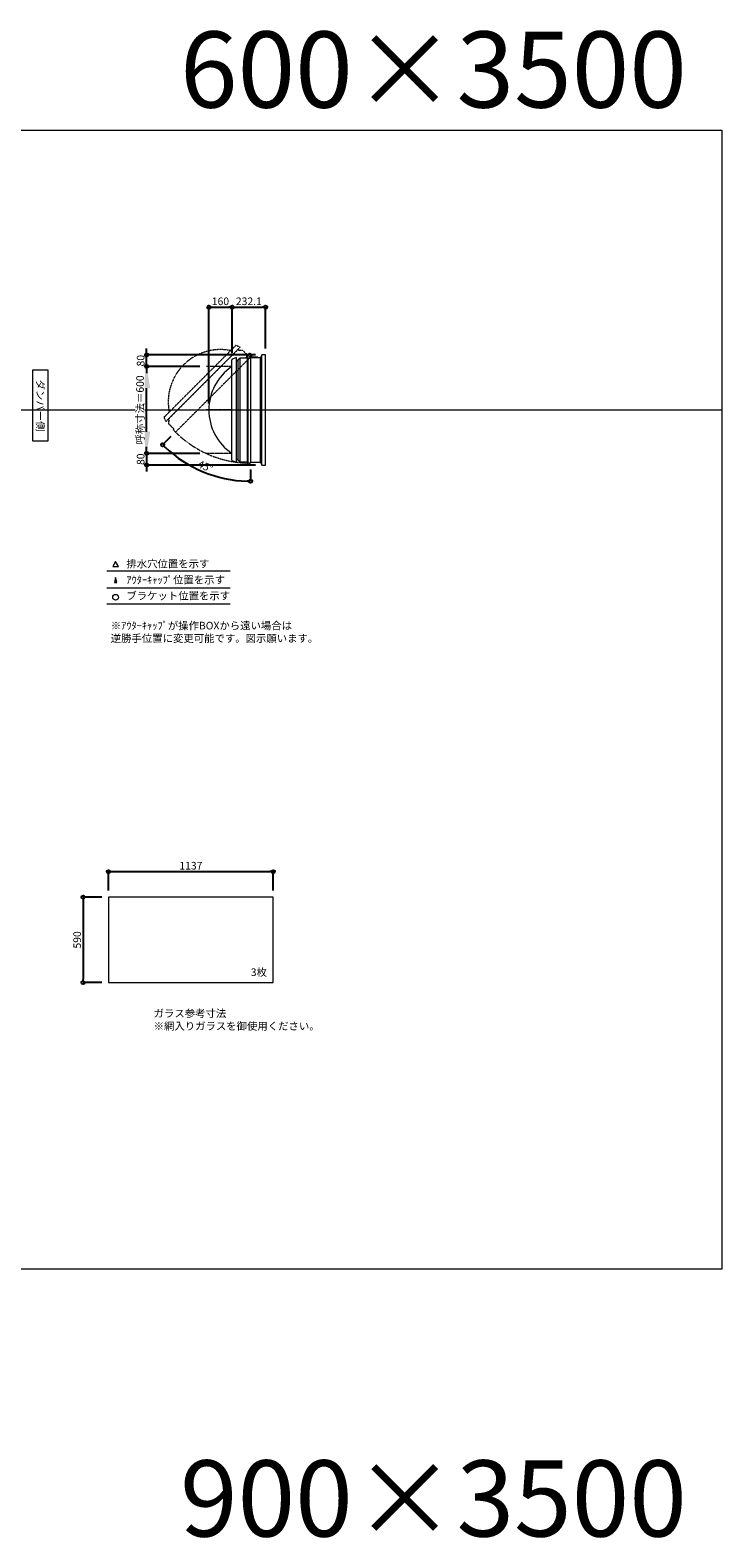
# Model space of a CAD drawing. Units: millimetres. Extents: x -12289 to 68564, y -2748 to 52132.
# Drawn here: x 50379 to 55154, y 31868 to 42272 of the extents above; entities that cross this region are included whole.
import ezdxf

# ---------------------------------------------------------------- set-up
doc = ezdxf.new("R2010")
doc.units = ezdxf.units.MM
doc.header["$LTSCALE"] = 0.3
doc.header["$PDMODE"] = 33
doc.header["$PDSIZE"] = 5
doc.linetypes.add('CENTER2', pattern=[28.575, 19.05, -3.175, 3.175, -3.175])
doc.linetypes.add('HIDDEN', pattern=[9.525, 6.35, -3.175])
doc.layers.get('0').update_dxf_attribs({"lineweight": 9})
doc.layers.get('Defpoints').update_dxf_attribs({"lineweight": 9})
doc.layers.add('VP', color=7, linetype='Continuous', lineweight=9, plot=False)
for name, color, linetype, lineweight in [('ガラス02', 141, 'Continuous', 9), ('テキスト', 50, 'Continuous', 9), ('パーツ02', 121, 'Continuous', 9), ('中心線', 210, 'CENTER2', 9), ('型材02', 71, 'Continuous', 9), ('寸法', 10, 'Continuous', 9)]:
    doc.layers.add(name, color=color, linetype=linetype, lineweight=lineweight)
doc.styles.add('TGK-text', font='txt', dxfattribs={"height": 3.5})
doc.dimstyles.new('T-dim', dxfattribs={"dimtxt": 3.5, "dimasz": 1.5, "dimexe": 0, "dimexo": 3, "dimgap": 1, "dimtad": 1, "dimdec": 1, "dimdsep": 46, "dimtxsty": 'TGK-text', "dimblk": 'DOTBLANK', "dimcen": 0, "dimclrt": 2, "dimazin": 2, "dimtfac": 1, "dimtdec": 1, "dimtix": 1, "dimtmove": 2, "dimatfit": 3, "dimldrblk": 'OPEN30', "dimfxl": 1, "dimtolj": 1, "dimtzin": 0, "dimarcsym": 0})
doc.dimstyles.new('T-dimN', dxfattribs={"dimtxt": 3.5, "dimasz": 10, "dimexe": 0, "dimexo": 3, "dimgap": 1, "dimtad": 1, "dimdec": 1, "dimdsep": 46, "dimtxsty": 'TGK-text', "dimcen": 0, "dimclrt": 2, "dimazin": 2, "dimtfac": 1, "dimtdec": 1, "dimtix": 1, "dimtmove": 2, "dimatfit": 3, "dimldrblk": 'OPEN30', "dimfxl": 1, "dimtfill": 1, "dimtolj": 1, "dimtzin": 0, "dimarcsym": 0})

# ---------------------------------------------------------------- blocks, each defined once
blk = doc.blocks.new('*U522')
at = {"layer": '中心線', "color": 0, "linetype": 'CENTER2', "transparency": 16777216}
blk.add_line((90, 0), (-90, 0), dxfattribs=at)
blk = doc.blocks.new('TK-DO-600側面')
at = {"layer": 'パーツ02', "linetype": 'ByBlock'}
for p, q in [((-362, 0), (-351, 27)), ((-362, 0), (362, 0)), ((-347, 30), (347, 30)), ((362, 0), (351, 27))]:
    blk.add_line(p, q, dxfattribs=at)
for centre, radius, start, end in [((0, -171), 361, 34.2732, 145.7268), ((-347, 25), 5, 90, 158.1986), ((-303, 35), 5, 270, 325.7268), ((303, 35), 5, 214.2732, 270), ((347, 25), 5, 21.8014, 90)]:
    blk.add_arc(centre, radius, start, end, dxfattribs=at)
blk = doc.blocks.new('*D1181')
at = {"layer": 'Defpoints', "color": 0, "transparency": 16777216}
for p in [(51183, 39951), (51596, 39951), (51596, 39351)]:
    blk.add_point(p, dxfattribs=at)
at = {"layer": '寸法', "color": 0, "lineweight": -2, "transparency": 16777216}
for p, q in [((51551, 39951), (51183, 39951)), ((51183, 39501), (51183, 39801)), ((51551, 39351), (51183, 39351))]:
    blk.add_line(p, q, dxfattribs=at)
at = {"layer": '寸法', "color": 0, "transparency": 16777216}
for points in [[(51158, 39801), (51208, 39801), (51183, 39951)], [(51158, 39501), (51208, 39501), (51183, 39351)]]:
    blk.add_solid(points, dxfattribs=at)
at = {"layer": '寸法', "color": 2, "transparency": 16777216, "insert": (51138, 39651), "char_height": 52.5, "attachment_point": 5, "rotation": 90, "style": 'TGK-text', "bg_fill": 3, "box_fill_scale": 1.1, "bg_fill_color": 256, "bg_fill_true_color": 13158600, "bg_fill_transparency": 0}
blk.add_mtext('\\A1;呼称寸法＝600', dxfattribs=at)
blk = doc.blocks.new('_Open30')
at = {"color": 0, "linetype": 'ByBlock', "lineweight": -2}
for p, q in [((-1, 0.3), (0, 0)), ((0, 0), (-1, -0.3)), ((0, 0), (-1, 0))]:
    blk.add_line(p, q, dxfattribs=at)
blk = doc.blocks.new('_DotBlank')
at = {"color": 0, "linetype": 'ByBlock', "lineweight": -2}
blk.add_line((-0.5, 0), (-1, 0), dxfattribs=at)
blk.add_circle((0, 0), 0.5, dxfattribs=at)
blk = doc.blocks.new('*D1182')
at = {"layer": 'Defpoints', "color": 0, "transparency": 16777216}
for p in [(51183, 40031), (51980, 40031), (51596, 39951)]:
    blk.add_point(p, dxfattribs=at)
at = {"layer": '寸法', "color": 0, "lineweight": -2, "transparency": 16777216}
for p, q in [((51183, 40053), (51183, 40076)), ((51935, 40031), (51183, 40031)), ((51183, 39951), (51183, 40031)), ((51551, 39951), (51183, 39951)), ((51183, 39928), (51183, 39906))]:
    blk.add_line(p, q, dxfattribs=at)
at = {"layer": '寸法', "color": 0, "lineweight": -2, "transparency": 16777216, "xscale": 22.5, "yscale": 22.5, "zscale": 22.5}
for p, rotation in [((51183, 40031), 270), ((51183, 39951), 90)]:
    blk.add_blockref('_DotBlank', p, dxfattribs=dict(at, rotation=rotation))
at = {"layer": '寸法', "color": 2, "transparency": 16777216, "insert": (51142, 39991), "char_height": 52.5, "attachment_point": 5, "rotation": 90, "style": 'TGK-text'}
blk.add_mtext('\\A1;80', dxfattribs=at)
blk = doc.blocks.new('*D1183')
at = {"layer": 'Defpoints', "color": 0, "transparency": 16777216}
for p in [(51596, 39351), (51183, 39271), (51980, 39271)]:
    blk.add_point(p, dxfattribs=at)
at = {"layer": '寸法', "color": 0, "lineweight": -2, "transparency": 16777216}
for p, q in [((51183, 39373), (51183, 39396)), ((51551, 39351), (51183, 39351)), ((51183, 39351), (51183, 39271)), ((51935, 39271), (51183, 39271)), ((51183, 39248), (51183, 39226))]:
    blk.add_line(p, q, dxfattribs=at)
at = {"layer": '寸法', "color": 0, "lineweight": -2, "transparency": 16777216, "xscale": 22.5, "yscale": 22.5, "zscale": 22.5}
for p, rotation in [((51183, 39351), 270), ((51183, 39271), 90)]:
    blk.add_blockref('_DotBlank', p, dxfattribs=dict(at, rotation=rotation))
at = {"layer": '寸法', "color": 2, "transparency": 16777216, "insert": (51142, 39311), "char_height": 52.5, "attachment_point": 5, "rotation": 90, "style": 'TGK-text'}
blk.add_mtext('\\A1;80', dxfattribs=at)
blk = doc.blocks.new('*D1184')
at = {"layer": 'Defpoints', "color": 0, "transparency": 16777216}
for p in [(51773, 40360), (51773, 39998), (51613, 39651)]:
    blk.add_point(p, dxfattribs=at)
at = {"layer": '寸法', "color": 0, "lineweight": -2, "transparency": 16777216}
for p, q in [((51613, 39696), (51613, 40360)), ((51635, 40360), (51750, 40360)), ((51773, 40043), (51773, 40360))]:
    blk.add_line(p, q, dxfattribs=at)
at = {"layer": '寸法', "color": 0, "lineweight": -2, "transparency": 16777216, "xscale": 22.5, "yscale": 22.5, "zscale": 22.5, "rotation": 180}
blk.add_blockref('_DotBlank', (51613, 40360), dxfattribs=at)
at = {"layer": '寸法', "color": 0, "lineweight": -2, "transparency": 16777216, "xscale": 22.5, "yscale": 22.5, "zscale": 22.5}
blk.add_blockref('_DotBlank', (51773, 40360), dxfattribs=at)
at = {"layer": '寸法', "color": 2, "transparency": 16777216, "insert": (51693, 40401), "char_height": 52.5, "attachment_point": 5, "style": 'TGK-text'}
blk.add_mtext('\\A1;160', dxfattribs=at)
blk = doc.blocks.new('*D1185')
at = {"layer": 'Defpoints', "color": 0, "transparency": 16777216}
for p in [(52005, 40360), (51773, 39998), (52005, 40031)]:
    blk.add_point(p, dxfattribs=at)
at = {"layer": '寸法', "color": 0, "lineweight": -2, "transparency": 16777216}
for p, q in [((51773, 40043), (51773, 40360)), ((51795, 40360), (51982, 40360)), ((52005, 40076), (52005, 40360))]:
    blk.add_line(p, q, dxfattribs=at)
at = {"layer": '寸法', "color": 0, "lineweight": -2, "transparency": 16777216, "xscale": 22.5, "yscale": 22.5, "zscale": 22.5, "rotation": 180}
blk.add_blockref('_DotBlank', (51773, 40360), dxfattribs=at)
at = {"layer": '寸法', "color": 0, "lineweight": -2, "transparency": 16777216, "xscale": 22.5, "yscale": 22.5, "zscale": 22.5}
blk.add_blockref('_DotBlank', (52005, 40360), dxfattribs=at)
at = {"layer": '寸法', "color": 2, "transparency": 16777216, "insert": (51889, 40401), "char_height": 52.5, "attachment_point": 5, "style": 'TGK-text'}
blk.add_mtext('\\A1;232.1', dxfattribs=at)
blk = doc.blocks.new('*D1174')
at = {"layer": 'Defpoints', "color": 0, "transparency": 16777216}
for p in [(51901, 40032), (51912, 40028), (51383, 39498), (51472, 39274), (51901, 39284)]:
    blk.add_point(p, dxfattribs=at)
at = {"layer": '寸法', "color": 0, "lineweight": -2, "transparency": 16777216}
for p, q in [((51351, 39467), (51294, 39410)), ((51901, 39239), (51901, 39159))]:
    blk.add_line(p, q, dxfattribs=at)
blk.add_arc((51901, 40017), 858, 226.5024, 268.4976, dxfattribs=at)
at = {"layer": '寸法', "color": 0, "lineweight": -2, "transparency": 16777216, "xscale": 22.5, "yscale": 22.5, "zscale": 22.5}
for p, rotation in [((51294, 39410), 135.7511777901217), ((51901, 39159), 359.2488222098798)]:
    blk.add_blockref('_DotBlank', p, dxfattribs=dict(at, rotation=rotation))
at = {"layer": '寸法', "color": 2, "transparency": 16777216, "insert": (51589, 39262), "char_height": 52.5, "attachment_point": 5, "rotation": 337.5, "style": 'TGK-text'}
blk.add_mtext('\\A1;45°', dxfattribs=at)
blk = doc.blocks.new('*D954')
at = {"layer": 'Defpoints', "color": 0, "transparency": 16777216}
for p in [(52057, 36465), (50920, 36289), (52057, 36289)]:
    blk.add_point(p, dxfattribs=at)
at = {"layer": '寸法', "color": 0, "lineweight": -2, "transparency": 16777216}
for p, q in [((50920, 36334), (50920, 36465)), ((50943, 36465), (52035, 36465)), ((52057, 36334), (52057, 36465))]:
    blk.add_line(p, q, dxfattribs=at)
at = {"layer": '寸法', "color": 0, "lineweight": -2, "transparency": 16777216, "xscale": 22.5, "yscale": 22.5, "zscale": 22.5, "rotation": 180}
blk.add_blockref('_DotBlank', (50920, 36465), dxfattribs=at)
at = {"layer": '寸法', "color": 0, "lineweight": -2, "transparency": 16777216, "xscale": 22.5, "yscale": 22.5, "zscale": 22.5}
blk.add_blockref('_DotBlank', (52057, 36465), dxfattribs=at)
at = {"layer": '寸法', "color": 2, "transparency": 16777216, "insert": (51489, 36506), "char_height": 52.5, "attachment_point": 5, "style": 'TGK-text'}
blk.add_mtext('\\A1;1137', dxfattribs=at)
blk = doc.blocks.new('*D955')
at = {"layer": 'Defpoints', "color": 0, "transparency": 16777216}
for p in [(50920, 36289), (50745, 35699), (50920, 35699)]:
    blk.add_point(p, dxfattribs=at)
at = {"layer": '寸法', "color": 0, "lineweight": -2, "transparency": 16777216}
for p, q in [((50875, 36289), (50745, 36289)), ((50745, 36267), (50745, 35722)), ((50875, 35699), (50745, 35699))]:
    blk.add_line(p, q, dxfattribs=at)
at = {"layer": '寸法', "color": 0, "lineweight": -2, "transparency": 16777216, "xscale": 22.5, "yscale": 22.5, "zscale": 22.5}
for p, rotation in [((50745, 36289), 90), ((50745, 35699), 270)]:
    blk.add_blockref('_DotBlank', p, dxfattribs=dict(at, rotation=rotation))
at = {"layer": '寸法', "color": 2, "transparency": 16777216, "insert": (50704, 35994), "char_height": 52.5, "attachment_point": 5, "rotation": 90, "style": 'TGK-text'}
blk.add_mtext('\\A1;590', dxfattribs=at)

msp = doc.modelspace()

# ---------------------------------------------------------------- linework, layer by layer
at = {"layer": 'VP'}
msp.add_line((43228.98, 39650.98), (55153.98, 39650.98), dxfattribs=at)
msp.add_lwpolyline([(43228.98, 41580.98), (55153.98, 41580.98), (55153.98, 33720.98), (43228.98, 33720.98)], close=True, dxfattribs=at)
at = {"layer": 'ガラス02'}
msp.add_lwpolyline([(52057.43, 36289.49), (50920.43, 36289.49), (50920.43, 35699.49), (52057.43, 35699.49)], close=True, dxfattribs=at)
at = {"layer": 'テキスト'}
for p, q in [((50909.1, 38540.61), (51759.5, 38540.61)), ((50909.1, 38424.58), (51759.5, 38424.58)), ((50909.1, 38313.54), (51759.5, 38313.54))]:
    msp.add_line(p, q, dxfattribs=at)
for points in [[(50989.39, 38570.79), (50969.57, 38605.13), (50949.75, 38570.79)], [(50978.51, 38459.76), (50969.57, 38494.09), (50960.63, 38459.76)]]:
    msp.add_lwpolyline(points, close=True, dxfattribs=at)
msp.add_circle((50969.57, 38358.59), 20.04, dxfattribs=at)
at = {"layer": '中心線'}
for p, q in [((51772.67, 39950.98), (51595.7, 39950.98)), ((51772.67, 39350.98), (51595.7, 39350.98))]:
    msp.add_line(p, q, dxfattribs=at)
at = {"layer": '型材02'}
for p, q in [((51816.17, 39309.68), (51816.17, 39992.28)), ((51828.17, 39290.98), (51828.17, 40010.98)), ((51879.27, 39290.98), (51879.27, 40032.48)), ((51881.27, 40032.48), (51881.27, 39283.98)), ((51901.86, 40023.19), (51901.5, 40022.94)), ((51902.11, 40022.83), (51901.86, 40023.19)), ((51902.53, 40022.72), (51902.92, 40022.9)), ((51902.92, 40022.9), (51903.11, 40022.51)), ((51903.5, 40022.33), (51903.92, 40022.44)), ((51903.92, 40022.44), (51904.03, 40022.02)), ((51904.38, 40021.77), (51904.82, 40021.81)), ((51904.77, 40010.98), (51904.77, 40012.29)), ((51950.77, 40010.98), (51904.77, 40010.98)), ((51904.82, 40021.81), (51904.85, 40021.38)), ((51905.59, 40021.03), (51905.16, 40021.07)), ((51905.59, 40012.93), (51905.16, 40012.9)), ((51905.55, 40020.6), (51905.59, 40021.03)), ((51905.55, 40013.37), (51905.59, 40012.93)), ((51906.22, 40020.13), (51905.8, 40020.25)), ((51906.22, 40013.83), (51905.8, 40013.72)), ((51906.11, 40019.71), (51906.22, 40020.13)), ((51906.11, 40014.25), (51906.22, 40013.83)), ((51906.69, 40019.14), (51906.29, 40019.32)), ((51906.69, 40014.83), (51906.29, 40014.65)), ((51906.5, 40018.74), (51906.69, 40019.14)), ((51906.5, 40015.22), (51906.69, 40014.83)), ((51906.97, 40018.08), (51906.61, 40018.33)), ((51906.97, 40015.89), (51906.61, 40015.64)), ((51906.72, 40017.72), (51906.97, 40018.08)), ((51906.72, 40016.25), (51906.97, 40015.89)), ((51906.76, 40017.29), (51907.07, 40016.98)), ((51907.07, 40016.98), (51906.76, 40016.68)), ((51919.47, 40014.98), (51912.77, 40014.98)), ((51919.77, 40014.68), (51919.47, 40014.98)), ((51919.77, 40014.68), (51920.07, 40014.98)), ((51937.47, 40014.98), (51920.07, 40014.98)), ((51937.77, 40014.68), (51937.47, 40014.98)), ((51937.77, 40014.68), (51938.07, 40014.98)), ((51948.77, 40014.98), (51938.07, 40014.98)), ((51950.77, 40012.98), (51948.77, 40014.98)), ((51950.77, 40010.98), (51950.77, 40012.98)), ((51969.77, 39290.98), (51969.77, 40010.98)), ((51979.77, 39270.98), (51979.77, 40030.98))]:
    msp.add_line(p, q, dxfattribs=at)
msp.add_lwpolyline([(51873.27, 40010.98), (51878.27, 40032.48), (51901.27, 40032.48), (51901.27, 39283.98), (51881.27, 39283.98), (51879.27, 39290.98), (51828.17, 39290.98), (51816.17, 39302.98), (51816.17, 39309.68), (51802.67, 39309.68), (51802.67, 39992.28), (51816.17, 39992.28), (51816.17, 39998.98), (51828.17, 40010.98)], close=True, dxfattribs=at)
msp.add_lwpolyline([(51901.27, 39290.98), (51969.77, 39290.98), (51979.77, 39270.98), (52004.77, 39270.98), (52004.77, 40030.98), (51979.77, 40030.98), (51969.77, 40010.98), (51901.27, 40010.98)], dxfattribs=at)
msp.add_circle((51900.77, 40016.98), 6, dxfattribs=at)
for centre, radius, start, end in [((51900.77, 40016.98), 10, 0.000067, 87.134016), ((51900.77, 40016.98), 6, 82.941575, 85.219808), ((51900.77, 40016.98), 6, 72.941575, 77.058425), ((51900.77, 40016.98), 6, 62.941575, 67.058425), ((51900.77, 40016.98), 6, 52.941575, 57.058425), ((51905.27, 40012.29), 0.5, 133.812787, 180), ((51900.77, 40016.98), 6, 42.941575, 47.058425), ((51900.77, 40016.98), 6, 313.812787, 317.058425), ((51900.77, 40016.98), 6, 32.941575, 37.058425), ((51900.77, 40016.98), 6, 322.941575, 327.058425), ((51900.77, 40016.98), 6, 22.941575, 27.058425), ((51900.77, 40016.98), 6, 332.941575, 337.058425), ((51900.77, 40016.98), 6, 12.941575, 17.058425), ((51900.77, 40016.98), 6, 342.941575, 347.058425), ((51900.77, 40016.98), 6, 2.941575, 7.058425), ((51900.77, 40016.98), 6, 352.941575, 357.058425), ((51912.77, 40016.98), 2, 180.000067, 270)]:
    msp.add_arc(centre, radius, start, end, dxfattribs=at)

# ---------------------------------------------------------------- block references
at = {"layer": 'パーツ02', "rotation": 90}
msp.add_blockref('TK-DO-600側面', (51802.67, 39650.98), dxfattribs=at)
at = {"layer": '中心線', "linetype": 'CENTER2'}
msp.add_blockref('*U522', (51684.18, 39650.98), dxfattribs=at)

# ---------------------------------------------------------------- texts
at = {"layer": 'VP', "char_height": 525, "width": 4348.4098, "attachment_point": 1, "style": 'TGK-text'}
for s, insert in [('\\pxqr;600×3500', (50564.09, 42262.61)), ('\\pxqr;900×3500', (50564.09, 32402.12))]:
    msp.add_mtext(s, dxfattribs=dict(at, insert=insert))
at = {"layer": 'テキスト', "insert": (50475.95, 39901.92), "char_height": 52.5, "width": 441.1301, "attachment_point": 1, "rotation": 270, "style": 'TGK-text', "bg_fill": 16, "box_fill_scale": 1.5, "bg_fill_color": 256, "bg_fill_transparency": 0}
msp.add_mtext('\\pxqc;ダンパー側', dxfattribs=at)
at = {"layer": 'テキスト', "char_height": 52.5, "attachment_point": 1, "style": 'TGK-text'}
for s, insert, width in [('排水穴位置を示す', (51043.49, 38615.94), 703.0779), ('ｱｳﾀｰｷｬｯﾌﾟ位置を示す', (51043.49, 38504.69), 909.4686), ('ブラケット位置を示す', (51043.49, 38395.18), 909.4686), ('3枚', (51902.33, 35797.39), 220.4192), ('ガラス参考寸法\\P※網入りガラスを御使用ください。', (51231.66, 35513.25), 1271.5764)]:
    msp.add_mtext(s, dxfattribs=dict(at, insert=insert, width=width))
at = {"layer": 'テキスト', "color": 1, "insert": (50935.7, 38189.12), "char_height": 52.5, "width": 1626.3731, "attachment_point": 1, "style": 'TGK-text'}
msp.add_mtext('※ｱｳﾀｰｷｬｯﾌﾟが操作BOXから遠い場合は\\P逆勝手位置に変更可能です。図示願います。', dxfattribs=at)

# ---------------------------------------------------------------- dimensions: what is measured, and where the dimension line sits
at = {"layer": '寸法'}
for base, p1, p2, angle, picture, middle in [((52004.77, 40359.78), (51772.67, 39997.6), (52004.77, 40030.98), 180, '*D1185', (51888.72, 40401.03)), ((50744.78, 35699.49), (50920.43, 36289.49), (50920.43, 35699.49), 90, '*D955', (50703.53, 35994.49))]:
    dim = msp.add_linear_dim(base=base, p1=p1, p2=p2, angle=angle, dimstyle='T-dim', dxfattribs=at)
    dim.commit()
    dim.dimension.update_dxf_attribs({"geometry": picture, "text_midpoint": middle})
dim = msp.add_linear_dim(base=(52057.43, 36464.71), p1=(50920.43, 36289.49), p2=(52057.43, 36289.49), dimstyle='T-dim', dxfattribs=at)
dim.commit()
dim.dimension.update_dxf_attribs({"geometry": '*D954', "text_midpoint": (51488.93, 36505.96)})

# ---------------------------------------------------------------- next in the draw order: dimensions: what is measured, and where the dimension line sits
dim = msp.add_linear_dim(base=(51183.38, 39950.98), p1=(51595.7, 39350.98), p2=(51595.7, 39950.98), angle=90, text='呼称寸法＝<>', dimstyle='T-dimN', dxfattribs=at)
dim.commit()
dim.dimension.update_dxf_attribs({"geometry": '*D1181', "text_midpoint": (51137.6, 39650.98)})

# ---------------------------------------------------------------- next in the draw order: linework, layer by layer
at = {"layer": '型材02', "linetype": 'HIDDEN'}
msp.add_lwpolyline([(51877.08, 40032.19), (51895.82, 40043.85), (51912.08, 40027.59), (51382.81, 39498.32), (51368.67, 39512.46), (51372.2, 39518.83), (51336.07, 39554.96), (51336.07, 39571.93), (51340.81, 39576.67), (51331.26, 39586.21), (51813.93, 40068.89), (51823.48, 40059.34), (51828.22, 40064.08), (51845.19, 40064.08)], close=True, dxfattribs=at)
msp.add_arc((51900.77, 40016.98), 733, 225.039083, 270.039083, dxfattribs=at)

# ---------------------------------------------------------------- next in the draw order: block references
at = {"layer": 'パーツ02', "linetype": 'HIDDEN', "rotation": 44.99999999999999}
msp.add_blockref('TK-DO-600側面', (51572.6, 39827.55), dxfattribs=at)

# ---------------------------------------------------------------- next in the draw order: dimensions: what is measured, and where the dimension line sits
at = {"layer": '寸法'}
for base, p1, p2, angle, picture, middle in [((51772.67, 40359.78), (51612.67, 39650.98), (51772.67, 39997.6), 180, '*D1184', (51692.67, 40401.03)), ((51183.38, 40030.98), (51595.7, 39950.98), (51979.77, 40030.98), 90, '*D1182', (51142.13, 39990.98)), ((51183.38, 39270.98), (51595.7, 39350.98), (51979.77, 39270.98), 90, '*D1183', (51142.13, 39310.98))]:
    dim = msp.add_linear_dim(base=base, p1=p1, p2=p2, angle=angle, dimstyle='T-dim', dxfattribs=at)
    dim.commit()
    dim.dimension.update_dxf_attribs({"geometry": picture, "text_midpoint": middle})
dim = msp.add_angular_dim_2l(base=(51472.21, 39273.63), line1=((51901.27, 40032.48), (51901.27, 39283.98)), line2=((51912.08, 40027.59), (51382.81, 39498.32)), dimstyle='T-dim', dxfattribs=at)
dim.commit()
dim.dimension.update_dxf_attribs({"geometry": '*D1174', "text_midpoint": (51588.67, 39262.09)})

doc.saveas('drawing.dxf')
